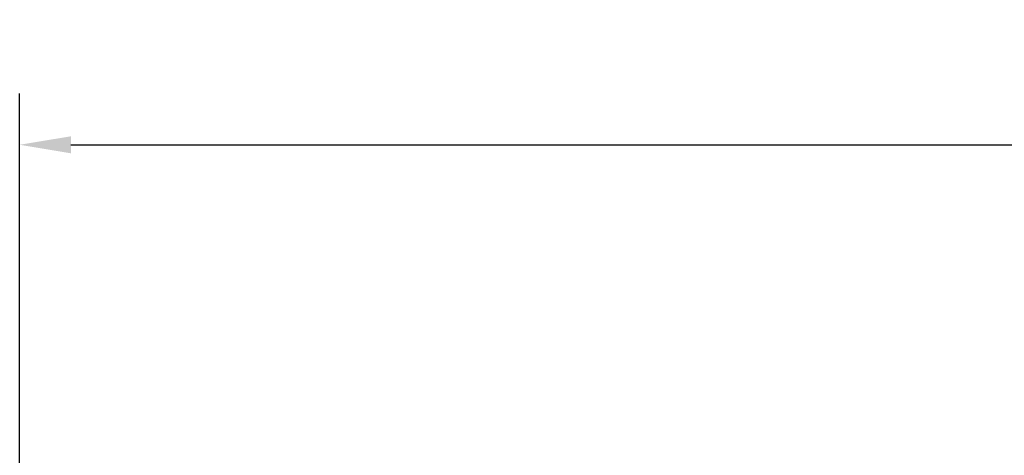
# Model space of a CAD drawing. Units: millimetres. Extents: x 2364 to 8764, y -5294 to -1527.
# Drawn here: x 3143 to 4354, y -2063 to -1527 of the extents above; entities that cross this region are included whole.
import ezdxf

# ---------------------------------------------------------------- set-up
doc = ezdxf.new("R2010")
doc.units = ezdxf.units.MM
doc.header["$LTSCALE"] = 200
doc.layers.add('2ddim', color=7, linetype='Continuous')
doc.styles.add('Trebuchet', font='trebuc.TTF')
doc.dimstyles.new('MM', dxfattribs={"dimscale": 350, "dimtxt": 0.3, "dimasz": 0.18, "dimexe": 0.18, "dimexo": 0.0625, "dimgap": 0.09, "dimtad": 1, "dimtoh": 1, "dimdec": 0, "dimzin": 0, "dimdsep": 46, "dimtxsty": 'Trebuchet', "dimcen": 0.09, "dimclrd": 11, "dimclre": 11, "dimclrt": 2, "dimadec": 0, "dimazin": 0, "dimtfac": 1, "dimtdec": 0, "dimtofl": 0, "dimtmove": 0, "dimatfit": 3, "dimfxl": 1, "dimtolj": 1, "dimtzin": 0, "dimarcsym": 0})

# ---------------------------------------------------------------- blocks, each defined once
blk = doc.blocks.new('*D15')
at = {"layer": '2ddim', "color": 11, "lineweight": -2}
for p, q in [((3143.4, -2696.8), (3143.4, -1618.3)), ((7743.4, -2696.8), (7743.4, -1618.3)), ((3206.4, -1681.3), (7680.4, -1681.3))]:
    blk.add_line(p, q, dxfattribs=at)
at = {"layer": '2ddim', "color": 11}
for points in [[(3206.4, -1670.8), (3206.4, -1691.8), (3143.4, -1681.3)], [(7680.4, -1670.8), (7680.4, -1691.8), (7743.4, -1681.3)]]:
    blk.add_solid(points, dxfattribs=at)
at = {"layer": 'Defpoints', "color": 0}
for p in [(7743.4, -1681.3), (3143.4, -2718.7), (7743.4, -2718.7)]:
    blk.add_point(p, dxfattribs=at)
at = {"layer": '2ddim', "color": 2, "insert": (5443.4, -1596.2), "char_height": 105, "attachment_point": 5, "style": 'Trebuchet'}
blk.add_mtext('\\A1;4600', dxfattribs=at)

msp = doc.modelspace()

# ---------------------------------------------------------------- dimensions: what is measured, and where the dimension line sits
at = {"layer": '2ddim'}
dim = msp.add_linear_dim(base=(7743.4, -1681.3), p1=(3143.4, -2718.7), p2=(7743.4, -2718.7), dimstyle='MM', dxfattribs=at)
dim.commit()
dim.dimension.update_dxf_attribs({"geometry": '*D15', "text_midpoint": (5443.4, -1681.3), "dimtype": 160})

doc.saveas('drawing.dxf')
